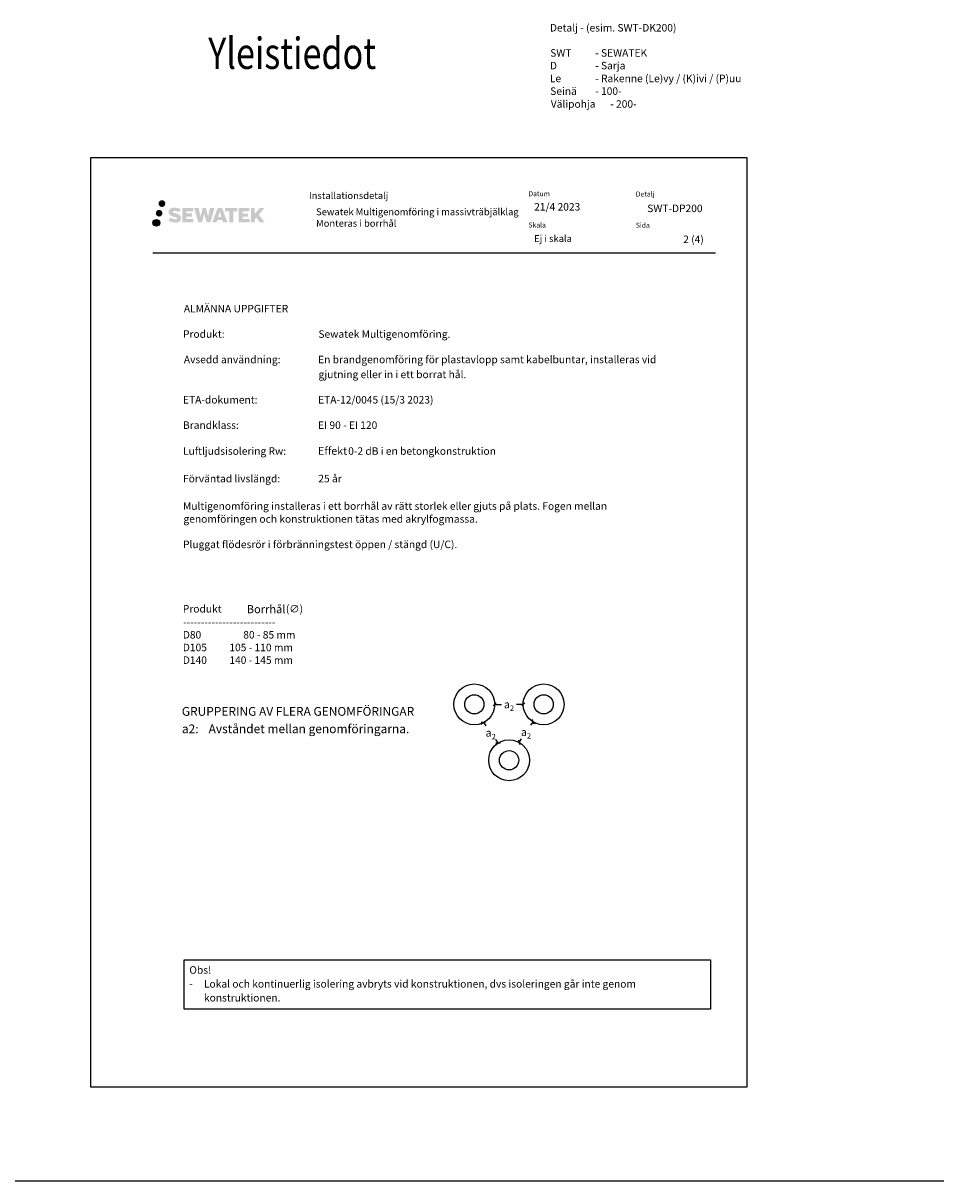
# Model space of a CAD drawing. Units: millimetres. Extents: x -8182 to 2595, y -12029 to -5931.
# Drawn here: x -6710 to -5238, y -7794 to -5944 of the extents above; entities that cross this region are included whole.
import ezdxf

# ---------------------------------------------------------------- set-up
doc = ezdxf.new("R2010")
doc.units = ezdxf.units.MM
doc.header["$LTSCALE"] = 5
doc.header["$MEASUREMENT"] = 0
doc.layers.add('Sewatek', color=7, linetype='Continuous')
doc.styles.add('_Mittaviivat', font='verdana.ttf', dxfattribs={"height": 9})
doc.styles.add('_Teksti 10', font='verdana.ttf', dxfattribs={"height": 10})
doc.styles.add('_Teksti 11', font='verdana.ttf', dxfattribs={"height": 11})
doc.styles.add('_Teksti 12', font='verdana.ttf', dxfattribs={"height": 12})
doc.styles.add('_Teksti 14', font='verdana.ttf', dxfattribs={"height": 14})
doc.styles.add('_Teksti 8', font='verdana.ttf', dxfattribs={"height": 8})
doc.styles.add('MtXpl_Segoe UI', font='txt', dxfattribs={"height": 0.2})
doc.styles.add('Teksti 50', font='simplex.shx', dxfattribs={"width": 0.8, "height": 50})

# ---------------------------------------------------------------- blocks, each defined once
blk = doc.blocks.new('_Oblique')
at = {"color": 0, "linetype": 'ByBlock', "lineweight": -2}
blk.add_line((-0.5, -0.5), (0.5, 0.5), dxfattribs=at)

msp = doc.modelspace()

# ---------------------------------------------------------------- hatches: boundary and pattern name
at = {"layer": 'Sewatek', "ltscale": 0.5, "true_color": 0x002d72, "transparency": 33554687}
h = msp.add_hatch(color=166, dxfattribs=at)
h.dxf.hatch_style = 1
h.paths.add_polyline_path([(-6493.01687, -6232.62907, 1), (-6482.18034, -6232.62907, 1)])
at = {"layer": 'Sewatek', "ltscale": 0.5, "true_color": 0xda1884, "transparency": 33554687}
h = msp.add_hatch(color=222, dxfattribs=at)
h.dxf.hatch_style = 1
h.paths.add_polyline_path([(-6486.75428, -6248.09263, 1), (-6497.40211, -6248.09263, 1)])
at = {"layer": 'Sewatek', "ltscale": 0.5, "true_color": 0x002d72, "transparency": 33554687}
h = msp.add_hatch(color=166, dxfattribs=at)
h.dxf.hatch_style = 1
h.paths.add_polyline_path([(-6457.2996, -6253.49372), (-6458.22515, -6251.99141), (-6459.11243, -6251.12974), (-6459.94851, -6250.35337), (-6461.03648, -6249.75549), (-6462.08099, -6249.29317), (-6463.31384, -6248.81372), (-6465.84191, -6248.1213), (-6467.80571, -6247.56898), (-6469.42584, -6246.9062), (-6469.8677, -6246.45207), (-6470.0518, -6245.51926), (-6469.74496, -6245.02831), (-6468.91034, -6244.50054), (-6467.1552, -6244.27225), (-6464.70437, -6244.68072), (-6462.28497, -6245.43482), (-6460.27404, -6246.18892), (-6457.50797, -6241.59888), (-6459.21182, -6240.89135), (-6460.1215, -6240.55925), (-6461.44063, -6240.15702), (-6463.16882, -6239.73588), (-6465.59533, -6239.31818), (-6467.11157, -6239.17996), (-6468.70245, -6239.17996), (-6470.66162, -6239.43737), (-6472.41372, -6239.93388), (-6473.71107, -6240.65463), (-6474.75215, -6241.45546), (-6475.50493, -6242.1762), (-6476.04014, -6243.01637), (-6476.42433, -6243.7617), (-6476.78661, -6245.17933), (-6476.78661, -6246.912), (-6476.59759, -6247.80984), (-6476.29848, -6248.84099), (-6475.51774, -6250.07282), (-6474.65026, -6250.90561), (-6473.59193, -6251.80779), (-6472.7827, -6252.28564), (-6471.45694, -6252.847), (-6469.08012, -6253.68307), (-6466.55998, -6254.33998), (-6465.00728, -6254.82967), (-6464.35834, -6255.19359), (-6463.9106, -6255.5374), (-6463.58621, -6256.10854), (-6463.58621, -6256.6353), (-6463.70357, -6256.91883), (-6464.02295, -6257.28552), (-6464.73269, -6257.66405), (-6465.67901, -6257.86514), (-6466.96837, -6257.86514), (-6468.3287, -6257.59308), (-6470.00841, -6257.16723), (-6471.73544, -6256.5403), (-6473.15492, -6255.98434), (-6474.42062, -6255.28643), (-6477.27746, -6259.73694), (-6476.13491, -6260.41208), (-6474.71192, -6261.03529), (-6473.05004, -6261.66888), (-6471.2472, -6262.18655), (-6469.69152, -6262.59306), (-6467.88568, -6262.88492), (-6466.60882, -6263.07645), (-6465.36844, -6263.07645), (-6464.08118, -6262.96223), (-6462.01458, -6262.51522), (-6460.76704, -6262.03636), (-6459.82193, -6261.4945), (-6459.06584, -6260.86443), (-6458.52398, -6260.28476), (-6457.91911, -6259.46566), (-6457.35493, -6258.5394), (-6457.00084, -6257.07881), (-6457.00084, -6255.16455)])
h.paths.add_polyline_path([(-6439.76149, -6248.46143), (-6448.66273, -6248.46143), (-6448.66273, -6244.89172), (-6437.6548, -6244.89172), (-6437.6548, -6239.50981), (-6455.01664, -6239.50981), (-6455.01664, -6262.62882), (-6437.49249, -6262.62882), (-6437.49249, -6257.38332), (-6448.66625, -6257.38332), (-6448.66625, -6253.72311), (-6439.76149, -6253.72311)])
h.paths.add_polyline_path([(-6428.93559, -6239.48361), (-6436.12023, -6239.48361), (-6429.68108, -6262.64432), (-6423.4712, -6262.64432), (-6419.92825, -6248.82923), (-6416.2129, -6262.63175), (-6410.09388, -6262.63175), (-6403.60924, -6239.56794), (-6410.82048, -6239.56794), (-6413.85891, -6253.5549), (-6417.37841, -6239.50166), (-6422.34235, -6239.50166), (-6425.94225, -6253.73363)])
h.paths.add_polyline_path([(-6391.53321, -6239.49243), (-6398.56687, -6239.49034), (-6407.09392, -6262.6435), (-6400.2367, -6262.6435), (-6399.09947, -6258.79096), (-6391.10895, -6258.79096), (-6389.89978, -6262.66677), (-6382.90898, -6262.66677)])
h.paths.add_polyline_path([(-6397.62501, -6253.90317), (-6395.10617, -6245.52073), (-6392.52979, -6253.90317)], flags=16)
h.paths.add_polyline_path([(-6332.77452, -6250.42362), (-6323.58323, -6239.50534), (-6331.09369, -6239.50534), (-6339.15146, -6249.3402), (-6339.15146, -6239.50582), (-6345.45942, -6239.50582), (-6345.45942, -6262.68627), (-6339.15841, -6262.68627), (-6339.15841, -6257.77433), (-6336.83636, -6255.0944), (-6330.95193, -6262.73765), (-6323.36339, -6262.73765)])
h.paths.add_polyline_path([(-6349.84215, -6248.53445), (-6358.79493, -6248.53445), (-6358.79493, -6244.85259), (-6347.75624, -6244.85259), (-6347.75624, -6239.50429), (-6365.17873, -6239.50429), (-6365.17873, -6262.69186), (-6347.61454, -6262.69186), (-6347.61454, -6257.34375), (-6358.79605, -6257.34375), (-6358.79605, -6253.75819), (-6349.84215, -6253.75819)])
h.paths.add_polyline_path([(-6373.58349, -6244.81666), (-6367.07635, -6244.81666), (-6367.07635, -6239.50088), (-6386.54309, -6239.50088), (-6386.54309, -6244.87355), (-6379.93839, -6244.87355), (-6379.93839, -6262.64069), (-6373.58349, -6262.64069)])
at = {"layer": 'Sewatek', "ltscale": 0.5, "true_color": 0x05c3de, "transparency": 33554687}
h = msp.add_hatch(color=132, dxfattribs=at)
h.dxf.hatch_style = 1
h.paths.add_polyline_path([(-6491.15148, -6263.45676, 1), (-6501.95667, -6263.45676, 1)])

# ---------------------------------------------------------------- linework, layer by layer
at = {"layer": 'Sewatek'}
for p, q in [((-5551.98343, -6159.44103), (-6601.98343, -6159.44103)), ((-6601.98343, -6159.44103), (-6601.98343, -7644.44103)), ((-5551.98343, -7644.44103), (-5551.98343, -6159.44103)), ((-5955.55798, -7033.01178), (-5955.55798, -7028.01178)), ((-5909.95304, -7033.01178), (-5909.95304, -7028.01178)), ((-5955.55798, -7033.01178), (-5944.50388, -7033.01178)), ((-5909.95304, -7033.01178), (-5921.00714, -7033.01178)), ((-5973.6961, -7062.18552), (-5977.75155, -7065.11012)), ((-5973.6961, -7062.18552), (-5969.89314, -7067.42743)), ((-5894.50911, -7060.68742), (-5898.27745, -7066.33993)), ((-5894.50911, -7060.68742), (-5890.34886, -7063.46092)), ((-5950.23676, -7094.52136), (-5954.2871, -7097.45304)), ((-5950.23676, -7094.52136), (-5954.03972, -7089.27945)), ((-5916.6138, -7093.84446), (-5912.84546, -7088.19195)), ((-5916.6138, -7093.84446), (-5912.45355, -7096.61796)), ((-6601.98343, -7644.44103), (-5551.98343, -7644.44103)), ((-8181.51166, -7794.44103), (-5237.50583, -7794.44103))]:
    msp.add_line(p, q, dxfattribs=at)
at = {"layer": 'Sewatek', "color": 166, "true_color": 0x002d72}
msp.add_line((-6502.33659, -6311.47573), (-5602.33659, -6311.47573), dxfattribs=at)
at = {"layer": 'Sewatek', "ltscale": 10}
for p, q in [((-6452.33659, -7441.47573), (-5610.74869, -7441.47573)), ((-6452.33659, -7520.07319), (-6452.33659, -7441.47573)), ((-5610.74869, -7441.47573), (-5610.74869, -7520.07319)), ((-5610.74869, -7520.07319), (-6452.33659, -7520.07319))]:
    msp.add_line(p, q, dxfattribs=at)
at = {"layer": 'Sewatek', "color": 134, "linetype": 'Continuous', "ltscale": 0.01}
msp.add_circle((-6496.55407, -6263.45676), 5.40259, dxfattribs=at)
at = {"layer": 'Sewatek'}
for centre, radius in [((-5988.18915, -7032.94944), 32.63123), ((-5877.32187, -7032.94944), 32.63123), ((-5988.18915, -7032.94944), 15.37777), ((-5877.32187, -7032.94944), 15.37777), ((-5932.6031, -7122.28983), 32.63123), ((-5932.6031, -7122.28983), 15.37777)]:
    msp.add_circle(centre, radius, dxfattribs=at)

# ---------------------------------------------------------------- block references
at = {"layer": 'Sewatek', "xscale": 5, "yscale": 5, "zscale": 5}
for p, rotation in [((-5955.55798, -7033.01178), 180), ((-5973.6961, -7062.18552), 125.96051719664), ((-5894.50911, -7060.68742), 56.30993247403546), ((-5950.23676, -7094.52136), 305.96051719664), ((-5916.6138, -7093.84446), 236.3099324740354)]:
    msp.add_blockref('_Oblique', p, dxfattribs=dict(at, rotation=rotation))
msp.add_blockref('_Oblique', (-5909.95304, -7033.01178), dxfattribs=at)

# ---------------------------------------------------------------- texts
at = {"layer": 'Sewatek'}
for s, height, style, p in [('Detalj - (esim. SWT-DK200)', 12, '_Teksti 12', (-5867.36989, -5957.71315)), ('SWT', 12, '_Teksti 12', (-5866.84189, -5997.92915)), ('- SEWATEK', 12, '_Teksti 12', (-5794.99789, -5997.92915)), ('D', 12, '_Teksti 12', (-5867.36989, -6018.14515)), ('- Sarja', 12, '_Teksti 12', (-5794.99789, -6018.14515)), ('Le', 12, '_Teksti 12', (-5867.36989, -6038.68515)), ('- Rakenne (Le)vy / (K)ivi / (P)uu', 12, '_Teksti 12', (-5794.99789, -6038.68515)), ('Seinä', 12, '_Teksti 12', (-5866.84189, -6058.93715)), ('- 100-', 12, '_Teksti 12', (-5794.99789, -6058.93715)), ('Välipohja', 12, '_Teksti 12', (-5865.96589, -6079.47715)), ('- 200-', 12, '_Teksti 12', (-5770.99789, -6079.47715)), ('SWT-DP200', 12, '_Teksti 12', (-5711.75196, -6246.31475)), ('2 (4)', 12, '_Teksti 12', (-5654.19897, -6295.74547)), ('ALMÄNNA UPPGIFTER', 12, '_Teksti 12', (-6452.54059, -6406.54773)), ('Produkt:', 12, '_Teksti 12', (-6453.94459, -6447.17173)), ('Sewatek Multigenomföring.', 12, '_Teksti 12', (-6237.41659, -6447.17173)), ('Avsedd användning:', 12, '_Teksti 12', (-6452.54059, -6487.79573)), ('En brandgenomföring för plastavlopp samt kabelbuntar, installeras vid', 12, '_Teksti 12', (-6237.94459, -6487.79573)), ('gjutning eller in i ett borrat hål.', 12, '_Teksti 12', (-6237.21259, -6511.65973)), ('ETA-dokument:', 12, '_Teksti 12', (-6453.94459, -6552.19973)), ('ETA-12/0045 (15/3 2023)', 12, '_Teksti 12', (-6237.94459, -6552.19973)), ('Brandklass:', 12, '_Teksti 12', (-6453.94459, -6592.73973)), ('EI 90 - EI 120', 12, '_Teksti 12', (-6237.94459, -6592.73973)), ('Luftljudsisolering Rw:', 12, '_Teksti 12', (-6453.94459, -6634.14015)), ('Effekt', 12.5004, 'MtXpl_Segoe UI', (-6237.97414, -6634.14015)), (' 0-2 dB i en betongkonstruktion', 12, '_Teksti 12', (-6193.51022, -6634.14015)), ('Förväntad livslängd:', 12, '_Teksti 12', (-6453.94459, -6678.17095)), ('25 år', 12, '_Teksti 12', (-6237.63259, -6678.17095)), ('Multigenomföring installeras i ett borrhål av rätt storlek eller gjuts på plats. Fogen mellan', 12, '_Teksti 12', (-6453.94459, -6722.03495)), ('genomföringen och konstruktionen tätas med akrylfogmassa.', 12, '_Teksti 12', (-6453.21259, -6742.65895)), ('Pluggat flödesrör i förbränningstest öppen / stängd (U/C).', 12, '_Teksti 12', (-6453.94459, -6783.28295)), ('Produkt', 12, '_Teksti 12', (-6454.20644, -6886.2189)), ('Borrhål', 12.99996, 'MtXpl_Segoe UI', (-6352.00625, -6887.31038)), (' (∅)', 12, '_Teksti 12', (-6293.12943, -6886.2189)), ('--------------------------', 12, '_Teksti 12', (-6453.83444, -6907.6437)), ('D80', 12, '_Teksti 12', (-6454.20644, -6927.7817)), ('80 - 85 mm', 12, '_Teksti 12', (-6357.58244, -6927.7817)), ('D105', 12, '_Teksti 12', (-6454.20644, -6948.0457)), ('105 - 110 mm', 12, '_Teksti 12', (-6379.81844, -6948.0457)), ('D140', 12, '_Teksti 12', (-6454.20644, -6968.2977)), ('140 - 145 mm', 12, '_Teksti 12', (-6379.81844, -6968.2977)), ('GRUPPERING AV FLERA GENOMFÖRINGAR', 14, '_Teksti 14', (-6455.81731, -7051.19157)), ('a2:', 14, '_Teksti 14', (-6455.71931, -7079.0329)), ('Avståndet mellan genomföringarna.', 14, '_Teksti 14', (-6412.97731, -7079.0329)), ('Obs!', 12, '_Teksti 12', (-6443.8197, -7463.42911)), ('Lokal och kontinuerlig isolering avbryts vid konstruktionen, dvs isoleringen går inte genom', 12, '_Teksti 12', (-6420.5037, -7485.63111)), ('-', 12, '_Teksti 12', (-6444.1317, -7485.63111)), ('konstruktionen.', 12, '_Teksti 12', (-6420.4557, -7507.83311))]:
    msp.add_text(s, height=height, dxfattribs=dict(at, style=style)).set_placement(p)
at = {"layer": 'Sewatek', "ltscale": 10, "style": 'Teksti 50', "width": 0.8}
msp.add_text('Yleistiedot', height=50, dxfattribs=at).set_placement((-6413.67203, -6017.47407))
at = {"layer": 'Sewatek', "color": 166, "lineweight": 0, "true_color": 0x002d72, "insert": (-6252.50048, -6214.36866), "char_height": 11, "attachment_point": 1, "style": '_Teksti 12'}
msp.add_mtext('Installationsdetalj', dxfattribs=at)
at = {"layer": 'Sewatek', "color": 166, "true_color": 0x002d72, "char_height": 8, "attachment_point": 1, "style": '_Teksti 8'}
for s, insert, width in [('Datum', (-5901.73996, -6212.9323), 21.816), ('Detalj', (-5730.00033, -6213.36351), 33.784), ('Skala', (-5901.73996, -6262.9323), 58.4), ('Sida', (-5730.00033, -6263.24381), 22.304)]:
    msp.add_mtext(s, dxfattribs=dict(at, insert=insert, width=width))
at = {"layer": 'Sewatek', "attachment_point": 1}
for s, insert, char_height, width, style in [('\\pxql;21/4 2023', (-5892.49379, -6231.83996), 12, 169.5752293, '_Teksti 12'), ('{\\H1.1x;Sewatek Multigenomföring i massivträbjälklag \\PMonteras i borrhål}', (-6241.12245, -6240.33669), 10, 339.7659887, '_Teksti 10'), ('Ej i skala', (-5892.48922, -6283.0367), 11, 173.7352975, '_Teksti 11')]:
    msp.add_mtext(s, dxfattribs=dict(at, insert=insert, char_height=char_height, width=width, style=style))
at = {"layer": 'Sewatek', "char_height": 9, "attachment_point": 5, "style": '_Mittaviivat'}
for insert in [(-5932.75551, -7033.01178), (-5961.96643, -7078.35344), (-5905.56146, -7077.26594)]:
    msp.add_mtext('\\A1;{\\H1.4x;a\\H0.7x;\\S^ 2;}', dxfattribs=dict(at, insert=insert))

doc.saveas('drawing.dxf')
